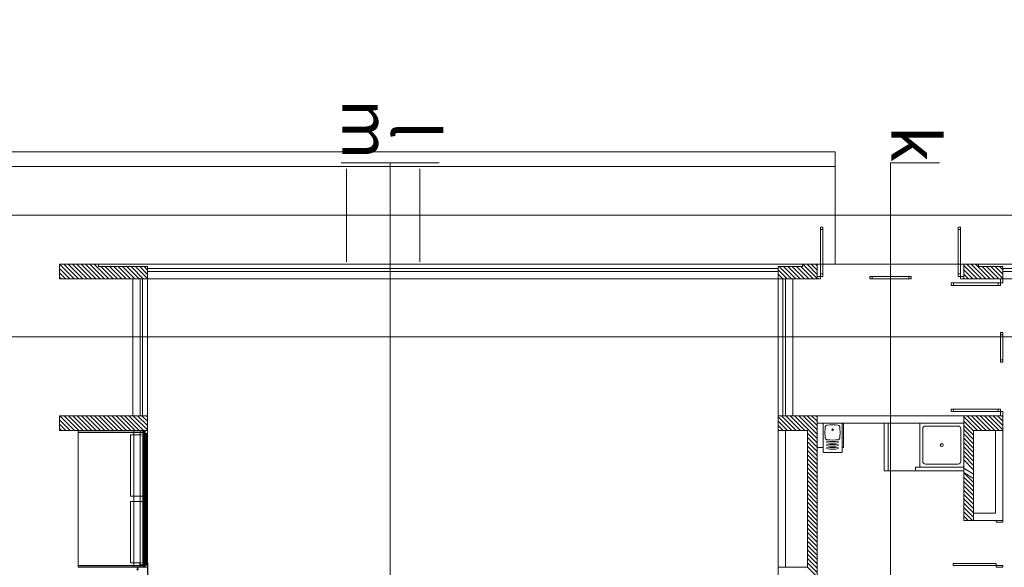
# Model space of a CAD drawing. Units: metres. Extents: x 38 to 364, y -5 to 69.
# Drawn here: x 44 to 47, y 26 to 28 of the extents above; entities that cross this region are included whole.
import ezdxf
from ezdxf.enums import TextEntityAlignment as Align

# ---------------------------------------------------------------- set-up
doc = ezdxf.new("R2010")
doc.units = ezdxf.units.M
doc.header["$MEASUREMENT"] = 0
doc.linetypes.add('DGN Style 2', pattern=[5.064876, 3.038926, -2.02595])
doc.linetypes.add('DGN Style 3', pattern=[7.090827, 5.064876, -2.02595])
for name, color, linetype, lineweight in [('0_linies seccions', 7, 'Continuous', 0), ('0_Projectat', 7, 'Continuous', 0), ('0_Projectat (Construction)', 7, 'Continuous', 0), ('0_Trames', 7, 'Continuous', 0), ('10_Envans', 7, 'Continuous', 13), ('10_Estructura', 7, 'Continuous', 30), ('10_Fusta', 45, 'Continuous', 0), ('10_Fusteria', 8, 'Continuous', 13), ('10_Portes i fusteria interior', 7, 'Continuous', 13), ('10_Sanitari', 8, 'Continuous', 0), ('10_Sanitari (Construction)', 8, 'Continuous', 0), ('10_Vidre', 5, 'Continuous', 0), ('20_Ferralla', 8, 'Continuous', 0), ('20_Ferralla (Construction)', 8, 'Continuous', 0), ('20_Policarbonat', 150, 'Continuous', 0), ('20_Policarbonat (Construction)', 150, 'Continuous', 0)]:
    doc.layers.add(name, color=color, linetype=linetype, lineweight=lineweight)
doc.styles.add('Style-Arial', font='arial.ttf')

# ---------------------------------------------------------------- blocks, each defined once
blk = doc.blocks.new('*U4212')
at = {"layer": '0_Projectat (Construction)', "linetype": 'DGN Style 2'}
for p, q in [((1.4, 0.091), (-1.4, 0.091)), ((-1.4, 0.039), (1.4, 0.039)), ((-1.4, -0.091), (1.4, -0.091))]:
    blk.add_line(p, q, dxfattribs=at)
blk = doc.blocks.new('*U4214')
at = {"layer": '20_Ferralla (Construction)', "linetype": 'DGN Style 2', "lineweight": 0, "extrusion": (0, 0, -1), "flags": 128}
for points in [[(0.05, 0.045), (0.05, 0.05), (0.01, 0.05), (0.01, 0.045), (0.05, 0.045)], [(0.01, 0.045), (0.01, 0.05), (-0.004, 0.05), (-0.004, 0.045), (0.01, 0.045)], [(-0.004, 0.05), (-0.05, 0.05), (-0.05, 0.015), (-0.045, 0.015), (-0.045, 0.045), (-0.004, 0.045), (-0.004, 0.05)], [(-0.05, -0.005), (-0.045, -0.005), (-0.045, 0.015), (-0.05, 0.015), (-0.05, -0.005)], [(-0.045, -0.005), (-0.05, -0.005), (-0.05, -0.05), (-0.045, -0.05), (-0.045, -0.005)]]:
    blk.add_lwpolyline(points, close=True, dxfattribs=at)
blk = doc.blocks.new('*U4215')
at = {"layer": '20_Ferralla (Construction)', "linetype": 'DGN Style 2', "lineweight": 0, "flags": 128}
for points in [[(-0.05, 0.045), (-0.05, 0.05), (-0.01, 0.05), (-0.01, 0.045), (-0.05, 0.045)], [(-0.01, 0.045), (-0.01, 0.05), (0.004, 0.05), (0.004, 0.045), (-0.01, 0.045)], [(0.004, 0.05), (0.05, 0.05), (0.05, 0.015), (0.045, 0.015), (0.045, 0.045), (0.004, 0.045), (0.004, 0.05)], [(0.05, -0.005), (0.045, -0.005), (0.045, 0.015), (0.05, 0.015), (0.05, -0.005)], [(0.045, -0.005), (0.05, -0.005), (0.05, -0.05), (0.045, -0.05), (0.045, -0.005)]]:
    blk.add_lwpolyline(points, close=True, dxfattribs=at)
blk = doc.blocks.new('*U4217')
at = {"layer": '20_Ferralla'}
for p, q in [((-0.017, 0.002), (-0.015, 0.003)), ((-0.017, 0.002), (-0.017, -0.006)), ((-0.009, -0.006), (-0.009, 0.002)), ((-0.005, 0.003), (0.005, 0.003)), ((0.009, 0.002), (0.009, -0.006)), ((0.017, 0.002), (0.015, 0.003)), ((0.017, -0.006), (0.017, 0.002)), ((-0.017, -0.006), (-0.015, -0.007)), ((-0.005, -0.007), (0.005, -0.007)), ((0.017, -0.006), (0.015, -0.007))]:
    blk.add_line(p, q, dxfattribs=at)
at = {"layer": '20_Ferralla', "flags": 128}
for points in [[(-0.017, 0.002), (-0.014, 0.004), (0.014, 0.004), (0.017, 0.002)], [(-0.015, 0.003), (-0.01, 0.003), (-0.009, 0.002), (-0.005, 0.003)], [(0.015, 0.003), (0.01, 0.003), (0.009, 0.002), (0.005, 0.003)], [(-0.017, -0.006), (-0.014, -0.008), (0.014, -0.008), (0.017, -0.006)], [(-0.015, -0.007), (-0.01, -0.007), (-0.009, -0.006), (-0.005, -0.007)], [(0.015, -0.007), (0.01, -0.007), (0.009, -0.006), (0.005, -0.007)]]:
    blk.add_lwpolyline(points, dxfattribs=at)
blk = doc.blocks.new('*U4216')
at = {"layer": '20_Ferralla', "flags": 128}
blk.add_lwpolyline([(0.028, 0.004), (0.003, 0.004), (0.003, -0.004), (0.028, -0.004)], dxfattribs=at)
blk.add_lwpolyline([(0.028, 0.003), (0.028, -0.004), (0.033, -0.004), (0.033, 0.003), (0.028, 0.003)], close=True, dxfattribs=at)
at = {"layer": '20_Ferralla (Construction)', "lineweight": 0, "flags": 128}
for points in [[(0.015, -0.004), (-0.012, -0.016), (-0.033, -0.006), (-0.02, 0.016), (0.005, 0.004)], [(0.003, -0.004), (-0.021, -0.006), (-0.022, -0.002), (-0.014, -0.002), (-0.022, 0.002), (-0.02, 0.005), (-0.016, 0.003), (0.003, 0.003)]]:
    blk.add_lwpolyline(points, dxfattribs=at)
at = {"layer": '20_Ferralla', "xscale": 0.4406779661016949, "yscale": 0.4406779661016949, "zscale": 0.4406779661016949, "rotation": 270}
blk.add_blockref('*U4217', (0.031, 0), dxfattribs=at)
blk = doc.blocks.new('*U4219')
at = {"layer": '20_Ferralla'}
for p, q in [((-0.017, 0.002), (-0.015, 0.003)), ((-0.017, 0.002), (-0.017, -0.006)), ((-0.009, -0.006), (-0.009, 0.002)), ((-0.005, 0.003), (0.005, 0.003)), ((0.009, 0.002), (0.009, -0.006)), ((0.017, 0.002), (0.015, 0.003)), ((0.017, -0.006), (0.017, 0.002)), ((-0.017, -0.006), (-0.015, -0.007)), ((-0.005, -0.007), (0.005, -0.007)), ((0.017, -0.006), (0.015, -0.007))]:
    blk.add_line(p, q, dxfattribs=at)
at = {"layer": '20_Ferralla', "flags": 128}
for points in [[(-0.017, 0.002), (-0.014, 0.004), (0.014, 0.004), (0.017, 0.002)], [(-0.015, 0.003), (-0.01, 0.003), (-0.009, 0.002), (-0.005, 0.003)], [(0.015, 0.003), (0.01, 0.003), (0.009, 0.002), (0.005, 0.003)], [(-0.017, -0.006), (-0.014, -0.008), (0.014, -0.008), (0.017, -0.006)], [(-0.015, -0.007), (-0.01, -0.007), (-0.009, -0.006), (-0.005, -0.007)], [(0.015, -0.007), (0.01, -0.007), (0.009, -0.006), (0.005, -0.007)]]:
    blk.add_lwpolyline(points, dxfattribs=at)
blk = doc.blocks.new('*U4220')
at = {"layer": '20_Ferralla'}
for p, q in [((-0.017, 0.002), (-0.015, 0.003)), ((-0.017, 0.002), (-0.017, -0.006)), ((-0.009, -0.006), (-0.009, 0.002)), ((-0.005, 0.003), (0.005, 0.003)), ((0.009, 0.002), (0.009, -0.006)), ((0.017, 0.002), (0.015, 0.003)), ((0.017, -0.006), (0.017, 0.002)), ((-0.017, -0.006), (-0.015, -0.007)), ((-0.005, -0.007), (0.005, -0.007)), ((0.017, -0.006), (0.015, -0.007))]:
    blk.add_line(p, q, dxfattribs=at)
at = {"layer": '20_Ferralla', "flags": 128}
for points in [[(-0.017, 0.002), (-0.014, 0.004), (0.014, 0.004), (0.017, 0.002)], [(-0.015, 0.003), (-0.01, 0.003), (-0.009, 0.002), (-0.005, 0.003)], [(0.015, 0.003), (0.01, 0.003), (0.009, 0.002), (0.005, 0.003)], [(-0.017, -0.006), (-0.014, -0.008), (0.014, -0.008), (0.017, -0.006)], [(-0.015, -0.007), (-0.01, -0.007), (-0.009, -0.006), (-0.005, -0.007)], [(0.015, -0.007), (0.01, -0.007), (0.009, -0.006), (0.005, -0.007)]]:
    blk.add_lwpolyline(points, dxfattribs=at)
blk = doc.blocks.new('*U4218')
at = {"layer": '20_Ferralla', "linetype": 'DGN Style 3', "extrusion": (0, 0, -1), "flags": 128}
blk.add_lwpolyline([(-0.004, 0.083), (-0.004, -0.077), (0.004, -0.077), (0.004, 0.083)], dxfattribs=at)
at = {"layer": '20_Ferralla', "extrusion": (0, 0, -1), "xscale": 0.4406779661016949, "yscale": 0.4406779661016949, "zscale": 0.4406779661016949}
for name, p in [('*U4220', (0, 0.086)), ('*U4219', (0, -0.079))]:
    blk.add_blockref(name, p, dxfattribs=at)
blk = doc.blocks.new('*U4222')
at = {"layer": '20_Ferralla'}
for p, q in [((-0.017, 0.002), (-0.015, 0.003)), ((-0.017, 0.002), (-0.017, -0.006)), ((-0.009, -0.006), (-0.009, 0.002)), ((-0.005, 0.003), (0.005, 0.003)), ((0.009, 0.002), (0.009, -0.006)), ((0.017, 0.002), (0.015, 0.003)), ((0.017, -0.006), (0.017, 0.002)), ((-0.017, -0.006), (-0.015, -0.007)), ((-0.005, -0.007), (0.005, -0.007)), ((0.017, -0.006), (0.015, -0.007))]:
    blk.add_line(p, q, dxfattribs=at)
at = {"layer": '20_Ferralla', "extrusion": (0, 0, -1), "flags": 128}
for points in [[(0.017, 0.002), (0.014, 0.004), (-0.014, 0.004), (-0.017, 0.002)], [(0.015, 0.003), (0.01, 0.003), (0.009, 0.002), (0.005, 0.003)], [(-0.015, 0.003), (-0.01, 0.003), (-0.009, 0.002), (-0.005, 0.003)], [(0.017, -0.006), (0.014, -0.008), (-0.014, -0.008), (-0.017, -0.006)], [(0.015, -0.007), (0.01, -0.007), (0.009, -0.006), (0.005, -0.007)], [(-0.015, -0.007), (-0.01, -0.007), (-0.009, -0.006), (-0.005, -0.007)]]:
    blk.add_lwpolyline(points, dxfattribs=at)
blk = doc.blocks.new('*U4221')
at = {"layer": '20_Ferralla', "extrusion": (0, 0, -1), "flags": 128}
blk.add_lwpolyline([(-0.028, 0.004), (-0.003, 0.004), (-0.003, -0.004), (-0.028, -0.004)], dxfattribs=at)
blk.add_lwpolyline([(-0.028, 0.003), (-0.028, -0.004), (-0.033, -0.004), (-0.033, 0.003), (-0.028, 0.003)], close=True, dxfattribs=at)
at = {"layer": '20_Ferralla (Construction)', "lineweight": 0, "extrusion": (0, 0, -1), "flags": 128}
for points in [[(-0.015, -0.004), (0.012, -0.016), (0.033, -0.006), (0.02, 0.016), (-0.005, 0.004)], [(-0.003, -0.004), (0.021, -0.006), (0.022, -0.002), (0.014, -0.002), (0.022, 0.002), (0.02, 0.005), (0.016, 0.003), (-0.003, 0.003)]]:
    blk.add_lwpolyline(points, dxfattribs=at)
at = {"layer": '20_Ferralla', "xscale": 0.4406779661016949, "yscale": 0.4406779661016949, "zscale": 0.4406779661016949, "rotation": 270}
blk.add_blockref('*U4222', (0.031, 0), dxfattribs=at)
blk = doc.blocks.new('*U4224')
at = {"layer": '20_Ferralla'}
for p, q in [((-0.017, 0.002), (-0.015, 0.003)), ((-0.017, 0.002), (-0.017, -0.006)), ((-0.009, -0.006), (-0.009, 0.002)), ((-0.005, 0.003), (0.005, 0.003)), ((0.009, 0.002), (0.009, -0.006)), ((0.017, 0.002), (0.015, 0.003)), ((0.017, -0.006), (0.017, 0.002)), ((-0.017, -0.006), (-0.015, -0.007)), ((-0.005, -0.007), (0.005, -0.007)), ((0.017, -0.006), (0.015, -0.007))]:
    blk.add_line(p, q, dxfattribs=at)
at = {"layer": '20_Ferralla', "extrusion": (0, 0, -1), "flags": 128}
for points in [[(0.017, 0.002), (0.014, 0.004), (-0.014, 0.004), (-0.017, 0.002)], [(0.015, 0.003), (0.01, 0.003), (0.009, 0.002), (0.005, 0.003)], [(-0.015, 0.003), (-0.01, 0.003), (-0.009, 0.002), (-0.005, 0.003)], [(0.017, -0.006), (0.014, -0.008), (-0.014, -0.008), (-0.017, -0.006)], [(0.015, -0.007), (0.01, -0.007), (0.009, -0.006), (0.005, -0.007)], [(-0.015, -0.007), (-0.01, -0.007), (-0.009, -0.006), (-0.005, -0.007)]]:
    blk.add_lwpolyline(points, dxfattribs=at)
blk = doc.blocks.new('*U4225')
at = {"layer": '20_Ferralla'}
for p, q in [((-0.017, 0.002), (-0.015, 0.003)), ((-0.017, 0.002), (-0.017, -0.006)), ((-0.009, -0.006), (-0.009, 0.002)), ((-0.005, 0.003), (0.005, 0.003)), ((0.009, 0.002), (0.009, -0.006)), ((0.017, 0.002), (0.015, 0.003)), ((0.017, -0.006), (0.017, 0.002)), ((-0.017, -0.006), (-0.015, -0.007)), ((-0.005, -0.007), (0.005, -0.007)), ((0.017, -0.006), (0.015, -0.007))]:
    blk.add_line(p, q, dxfattribs=at)
at = {"layer": '20_Ferralla', "extrusion": (0, 0, -1), "flags": 128}
for points in [[(0.017, 0.002), (0.014, 0.004), (-0.014, 0.004), (-0.017, 0.002)], [(0.015, 0.003), (0.01, 0.003), (0.009, 0.002), (0.005, 0.003)], [(-0.015, 0.003), (-0.01, 0.003), (-0.009, 0.002), (-0.005, 0.003)], [(0.017, -0.006), (0.014, -0.008), (-0.014, -0.008), (-0.017, -0.006)], [(0.015, -0.007), (0.01, -0.007), (0.009, -0.006), (0.005, -0.007)], [(-0.015, -0.007), (-0.01, -0.007), (-0.009, -0.006), (-0.005, -0.007)]]:
    blk.add_lwpolyline(points, dxfattribs=at)
blk = doc.blocks.new('*U4223')
at = {"layer": '20_Ferralla', "linetype": 'DGN Style 3', "flags": 128}
blk.add_lwpolyline([(0.004, 0.083), (0.004, -0.077), (-0.004, -0.077), (-0.004, 0.083)], dxfattribs=at)
at = {"layer": '20_Ferralla', "extrusion": (0, 0, -1), "xscale": 0.4406779661016949, "yscale": 0.4406779661016949, "zscale": 0.4406779661016949}
for name, p in [('*U4225', (0, 0.086)), ('*U4224', (0, -0.079))]:
    blk.add_blockref(name, p, dxfattribs=at)
blk = doc.blocks.new('*U4226')
at = {"layer": '20_Ferralla (Construction)', "lineweight": 30, "flags": 128}
for points in [[(-0.202, -0.002), (-0.202, 0.003), (-0.24, 0.003), (-0.24, -0.002), (-0.202, -0.002)], [(-0.082, -0.002), (-0.082, 0.003), (-0.188, 0.003), (-0.188, -0.002), (-0.082, -0.002)], [(0.068, -0.002), (0.068, 0.003), (-0.068, 0.003), (-0.068, -0.002), (0.068, -0.002)], [(0.188, -0.002), (0.188, 0.003), (0.082, 0.003), (0.082, -0.002), (0.188, -0.002)], [(0.24, -0.002), (0.24, 0.003), (0.202, 0.003), (0.202, -0.002), (0.24, -0.002)]]:
    blk.add_lwpolyline(points, close=True, dxfattribs=at)
at = {"layer": '20_Ferralla (Construction)', "linetype": 'Continuous', "lineweight": 0, "flags": 128}
for points in [[(-0.188, 0.003), (-0.188, -0.002), (-0.202, -0.002), (-0.202, 0.003), (-0.188, 0.003)], [(-0.068, 0.003), (-0.068, -0.002), (-0.082, -0.002), (-0.082, 0.003), (-0.068, 0.003)], [(0.082, 0.003), (0.082, -0.002), (0.068, -0.002), (0.068, 0.003), (0.082, 0.003)], [(0.202, 0.003), (0.202, -0.002), (0.188, -0.002), (0.188, 0.003), (0.202, 0.003)]]:
    blk.add_lwpolyline(points, close=True, dxfattribs=at)
blk = doc.blocks.new('*U4213')
at = {"layer": '20_Ferralla', "lineweight": 30}
blk.add_blockref('*U4226', (0, 0.122), dxfattribs=at)
at = {"layer": '20_Ferralla', "extrusion": (0, 0, -1)}
blk.add_blockref('*U4218', (0.195, 0.042), dxfattribs=at)
at = {"layer": '20_Ferralla'}
blk.add_blockref('*U4223', (0.195, 0.042), dxfattribs=at)
at = {"layer": '20_Ferralla', "linetype": 'DGN Style 2', "lineweight": 0, "extrusion": (0, 0, -1), "rotation": 90}
blk.add_blockref('*U4214', (0.2, -0.08), dxfattribs=at)
at = {"layer": '20_Ferralla', "rotation": 180}
blk.add_blockref('*U4216', (-0.127, -0.083), dxfattribs=at)
at = {"layer": '20_Ferralla', "extrusion": (0, 0, -1), "rotation": 180}
blk.add_blockref('*U4221', (-0.127, -0.083), dxfattribs=at)
at = {"layer": '20_Ferralla', "linetype": 'DGN Style 2', "lineweight": 0, "rotation": 90}
blk.add_blockref('*U4215', (0.2, -0.08), dxfattribs=at)
blk = doc.blocks.new('*U4227')
at = {"layer": '20_Policarbonat (Construction)', "lineweight": 0, "flags": 128}
for points in [[(-1.397, 0.017), (-1.4, 0.02), (1.4, 0.02), (1.397, 0.017), (-1.397, 0.017)], [(-1.36, -0.02), (-1.397, 0.017), (1.397, 0.017), (1.36, -0.02), (-1.36, -0.02)]]:
    blk.add_lwpolyline(points, close=True, dxfattribs=at)
blk = doc.blocks.new('*U4228')
at = {"layer": '20_Policarbonat (Construction)', "lineweight": 0, "extrusion": (0, 0, -1), "flags": 128}
for points in [[(0.017, -0.743), (0.02, -0.743), (0.02, 0.628), (0.017, 0.625), (0.017, -0.743)], [(-0.02, -0.743), (0.017, -0.743), (0.017, 0.625), (-0.02, 0.587), (-0.02, -0.743)]]:
    blk.add_lwpolyline(points, close=True, dxfattribs=at)
blk = doc.blocks.new('*U4229')
at = {"layer": '20_Policarbonat (Construction)', "lineweight": 0, "flags": 128}
for points in [[(-0.017, -0.743), (-0.02, -0.743), (-0.02, 0.628), (-0.017, 0.625), (-0.017, -0.743)], [(0.02, -0.743), (-0.017, -0.743), (-0.017, 0.625), (0.02, 0.587), (0.02, -0.743)]]:
    blk.add_lwpolyline(points, close=True, dxfattribs=at)
blk = doc.blocks.new('*U4282')
at = {"layer": '10_Vidre', "color": 5, "lineweight": 0}
blk.add_line((1.4, 0), (-1.28, 0), dxfattribs=at)
at = {"layer": '10_Vidre', "color": 5, "lineweight": 13, "extrusion": (0, 0, -1), "flags": 128}
blk.add_lwpolyline([(1.28, -0.006), (-1.4, -0.006), (-1.4, 0.006), (1.28, 0.006), (1.28, -0.006)], close=True, dxfattribs=at)
blk = doc.blocks.new('*U4281')
at = {"layer": '10_Fusteria', "lineweight": 0, "ltscale": 150}
for p, q in [((1.34, -0.125), (-1.34, -0.125)), ((1.34, -0.175), (-1.34, -0.175))]:
    blk.add_line(p, q, dxfattribs=at)
at = {"layer": '10_Fusteria', "lineweight": 13, "ltscale": 0.15, "extrusion": (0, 0, -1), "flags": 128}
for points in [[(1.34, -0.125), (1.4, -0.125), (1.4, -0.175), (1.34, -0.175), (1.34, -0.125)], [(-1.4, -0.125), (-1.34, -0.125), (-1.34, -0.175), (-1.4, -0.175), (-1.4, -0.125)]]:
    blk.add_lwpolyline(points, close=True, dxfattribs=at)
at = {"layer": '10_Vidre', "linetype": 'DGN Style 2', "extrusion": (0, 0, -1), "flags": 128}
for points in [[(1.31, -0.125), (0.055, -0.125), (0.055, 0.175), (1.31, 0.175), (1.31, -0.125)], [(-1.31, -0.125), (-0.055, -0.125), (-0.055, 0.175), (-1.31, 0.175), (-1.31, -0.125)]]:
    blk.add_lwpolyline(points, close=True, dxfattribs=at)
at = {"layer": '10_Vidre', "color": 5, "lineweight": 0}
blk.add_blockref('*U4282', (-0.06, -0.15), dxfattribs=at)
blk = doc.blocks.new('*U4530')
at = {"layer": '10_Sanitari', "color": 8, "linetype": 'Continuous', "lineweight": 0, "flags": 128}
for points in [[(0.28, -0.195), (0.286, -0.194), (0.292, -0.191), (0.296, -0.187), (0.299, -0.181), (0.3, -0.175), (0.3, 0.175), (0.299, 0.181), (0.296, 0.187), (0.292, 0.191), (0.286, 0.194), (0.28, 0.195), (-0.28, 0.195), (-0.286, 0.194), (-0.292, 0.191), (-0.296, 0.187), (-0.299, 0.181), (-0.3, 0.175), (-0.3, -0.175), (-0.299, -0.181), (-0.296, -0.187), (-0.292, -0.191), (-0.286, -0.194), (-0.28, -0.195), (0.28, -0.195)], [(-0.197, -0.151), (-0.098, -0.157), (-0.016, -0.151), (0.005, -0.149), (0.011, -0.147), (0.021, -0.143), (0.03, -0.135), (0.036, -0.126), (0.041, -0.114), (0.046, -0.057), (0.048, 0.001), (0.046, 0.059), (0.041, 0.115), (0.036, 0.126), (0.03, 0.135), (0.021, 0.143), (0.011, 0.148), (0.005, 0.149), (-0.016, 0.151), (-0.098, 0.157), (-0.197, 0.151), (-0.221, 0.149), (-0.227, 0.148), (-0.237, 0.143), (-0.245, 0.135), (-0.252, 0.126), (-0.257, 0.115), (-0.262, 0.059), (-0.264, 0.001), (-0.262, -0.057), (-0.257, -0.114), (-0.252, -0.126), (-0.245, -0.135), (-0.237, -0.143), (-0.227, -0.147), (-0.221, -0.149), (-0.197, -0.151)]]:
    blk.add_lwpolyline(points, close=True, dxfattribs=at)
for points in [[(0.069, -0.121), (0.077, -0.059), (0.079, 0.001), (0.077, 0.059), (0.069, 0.121)], [(0.1, -0.121), (0.108, -0.059), (0.11, 0.001), (0.108, 0.059), (0.1, 0.121)], [(0.131, -0.121), (0.139, -0.059), (0.14, 0.001), (0.138, 0.059), (0.131, 0.121)], [(0.162, -0.121), (0.169, -0.059), (0.171, 0.001), (0.169, 0.059), (0.162, 0.121)], [(0.193, -0.121), (0.2, -0.059), (0.202, 0.001), (0.2, 0.059), (0.193, 0.121)], [(0.223, -0.121), (0.231, -0.059), (0.233, 0.001), (0.231, 0.059), (0.223, 0.121)]]:
    blk.add_lwpolyline(points, dxfattribs=at)
at = {"layer": '10_Sanitari', "color": 8, "linetype": 'Continuous', "lineweight": 0}
blk.add_circle((-0.164, 0.001), 0.0153, dxfattribs=at)
blk = doc.blocks.new('*U4531')
at = {"layer": '10_Sanitari', "color": 8, "linetype": 'Continuous', "lineweight": 0, "flags": 128}
for points in [[(0.377, -0.39, 0.414214), (0.39, -0.377), (0.39, 0.377, 0.414214), (0.377, 0.39), (-0.377, 0.39, 0.414214), (-0.39, 0.377), (-0.39, -0.377, 0.414214), (-0.377, -0.39), (0.377, -0.39), (0.377, -0.39)], [(0.338, -0.286), (0.338, 0.286, 0.414214), (0.286, 0.338), (-0.286, 0.338, 0.414214), (-0.338, 0.286), (-0.338, -0.286, 0.414214), (-0.286, -0.338), (0.286, -0.338, 0.414214), (0.338, -0.286), (0.338, -0.286)]]:
    blk.add_lwpolyline(points, format="xyb", close=True, dxfattribs=at)
at = {"layer": '10_Sanitari', "color": 8, "linetype": 'Continuous', "lineweight": 0}
blk.add_circle((0, 0), 0.0268, dxfattribs=at)
at = {"layer": '10_Sanitari (Construction)', "color": 8, "linetype": 'Continuous', "lineweight": 0, "flags": 128}
blk.add_lwpolyline([(-0.39, 0.377, -0.414214), (-0.377, 0.39), (0.377, 0.39, -0.414214), (0.39, 0.377), (0.39, -0.377, -0.414214), (0.377, -0.39), (-0.377, -0.39, -0.414214), (-0.39, -0.377), (-0.39, 0.377)], format="xyb", close=True, dxfattribs=at)
blk = doc.blocks.new('*U4074')
at = {"layer": '0_linies seccions', "color": 5, "linetype": 'Continuous', "lineweight": 0, "flags": 128}
for points in [[(-3.255, -13.0458), (-2.955, -13.0458), (-2.955, 13.923), (-3.255, 13.923)], [(-0.1844, -13.0458), (0.1156, -13.0458), (0.1156, 13.923), (-0.1844, 13.923)], [(0.4156, -13.0458), (0.1156, -13.0458), (0.1156, 13.923), (0.4156, 13.923)], [(-8.4104, -11.7333), (-8.4104, -11.9778), (8.4103, -11.9778), (8.4103, -11.7333)], [(-8.4104, -12.4785), (-8.4104, -12.723), (8.4103, -12.723), (8.4103, -12.4785)]]:
    blk.add_lwpolyline(points, dxfattribs=at)
at = {"layer": '0_Projectat', "color": 9, "linetype": 'Continuous', "lineweight": 0, "ltscale": 150}
blk.add_line((-3.405, -12.423), (-2.505, -12.423), dxfattribs=at)
at = {"layer": '0_Projectat', "lineweight": 0, "ltscale": 150}
for p, q in [((-2.616, -12.423), (-2.616, -13.023)), ((-0.066, -12.438), (-0.066, -13.008)), ((0.384, -12.438), (0.384, -13.008))]:
    blk.add_line(p, q, dxfattribs=at)
at = {"layer": '0_Projectat', "lineweight": 0, "ltscale": 150, "flags": 128}
blk.add_lwpolyline([(2.844, -13.923), (2.844, -13.113), (-2.616, -13.113), (-2.616, -13.023), (2.934, -13.023), (2.934, -13.923)], dxfattribs=at)
at = {"layer": '0_Trames', "color": 253, "lineweight": 0}
for p, q in [((-2.445, -10.5645), (-2.505, -10.5045)), ((-2.445, -10.591), (-2.505, -10.531)), ((-2.445, -10.6175), (-2.505, -10.5575)), ((-2.445, -10.644), (-2.505, -10.584)), ((-2.445, -10.6705), (-2.505, -10.6105)), ((-2.445, -10.6971), (-2.505, -10.6371)), ((-2.445, -10.7236), (-2.505, -10.6636)), ((-2.445, -10.7501), (-2.505, -10.6901)), ((-2.445, -10.7766), (-2.505, -10.7166)), ((-2.445, -10.8031), (-2.505, -10.7431)), ((-2.445, -10.8296), (-2.505, -10.7696)), ((-2.445, -10.8562), (-2.505, -10.7962)), ((-3.405, -10.9303), (-3.465, -10.8703)), ((-3.405, -10.9038), (-3.4577, -10.851)), ((-3.405, -10.8773), (-3.4312, -10.851)), ((-2.445, -10.8827), (-2.505, -10.8227)), ((-2.445, -10.9092), (-2.505, -10.8492)), ((-2.445, -10.9357), (-2.505, -10.8757)), ((-3.405, -10.9568), (-3.465, -10.8968)), ((-3.405, -10.9833), (-3.465, -10.9233)), ((-2.445, -10.9622), (-2.505, -10.9022)), ((-2.445, -10.9887), (-2.505, -10.9287)), ((-3.405, -11.0098), (-3.465, -10.9498)), ((-3.405, -11.0364), (-3.465, -10.9764)), ((-2.445, -11.0153), (-2.505, -10.9553)), ((-2.445, -11.0418), (-2.505, -10.9818)), ((-3.405, -11.0629), (-3.465, -11.0029)), ((-3.405, -11.0894), (-3.465, -11.0294)), ((-3.405, -11.1159), (-3.465, -11.0559)), ((-2.445, -11.0683), (-2.505, -11.0083)), ((-2.445, -11.0948), (-2.505, -11.0348)), ((-3.405, -11.1424), (-3.465, -11.0824)), ((-3.405, -11.1449), (-3.465, -11.1089)), ((-2.445, -11.1213), (-2.505, -11.0613)), ((-2.445, -11.1478), (-2.505, -11.0878)), ((-2.445, -11.1744), (-2.505, -11.1144)), ((-3.405, -11.1715), (-3.465, -11.1355)), ((-3.405, -11.222), (-3.465, -11.162)), ((-2.445, -11.2009), (-2.505, -11.1409)), ((-2.445, -11.2274), (-2.505, -11.1674)), ((-3.405, -11.2485), (-3.465, -11.1885)), ((-3.405, -11.275), (-3.465, -11.215)), ((-2.445, -11.2539), (-2.505, -11.1939)), ((-2.445, -11.2804), (-2.505, -11.2204)), ((-3.405, -11.3015), (-3.465, -11.2415)), ((-3.405, -11.328), (-3.465, -11.268)), ((-3.405, -11.3546), (-3.465, -11.2946)), ((-2.445, -11.3069), (-2.505, -11.2469)), ((-2.445, -11.3334), (-2.505, -11.2734)), ((-3.405, -11.3811), (-3.465, -11.3211)), ((-3.405, -11.4076), (-3.465, -11.3476)), ((-2.445, -11.36), (-2.505, -11.3)), ((-2.445, -11.3865), (-2.505, -11.3265)), ((-2.3649, -11.493), (-2.505, -11.353)), ((-3.5582, -11.493), (-3.645, -11.4062)), ((-3.5317, -11.493), (-3.6217, -11.403)), ((-3.5052, -11.493), (-3.5952, -11.403)), ((-3.4786, -11.493), (-3.5686, -11.403)), ((-3.4521, -11.493), (-3.5421, -11.403)), ((-3.4256, -11.493), (-3.5156, -11.403)), ((-3.405, -11.4871), (-3.4891, -11.403)), ((-3.405, -11.4341), (-3.465, -11.3741)), ((-3.405, -11.4606), (-3.465, -11.4006)), ((-2.3915, -11.493), (-2.505, -11.3795)), ((-2.418, -11.493), (-2.505, -11.406)), ((-2.3384, -11.493), (-2.4284, -11.403)), ((-2.3119, -11.493), (-2.4019, -11.403)), ((-2.2854, -11.493), (-2.3754, -11.403)), ((-2.265, -11.4869), (-2.3489, -11.403)), ((-2.265, -11.4604), (-2.3224, -11.403)), ((-2.265, -11.4339), (-2.2959, -11.403)), ((-2.265, -11.4074), (-2.2693, -11.403)), ((1.6921, -11.493), (1.605, -11.406)), ((1.7186, -11.493), (1.6286, -11.403)), ((1.7451, -11.493), (1.6551, -11.403)), ((1.7716, -11.493), (1.6816, -11.403)), ((1.7981, -11.493), (1.7081, -11.403)), ((1.8247, -11.493), (1.7347, -11.403)), ((1.8512, -11.493), (1.7612, -11.403)), ((1.8777, -11.493), (1.7877, -11.403)), ((1.9042, -11.493), (1.8142, -11.403)), ((1.9307, -11.493), (1.8407, -11.403)), ((1.9572, -11.493), (1.8672, -11.403)), ((1.9838, -11.493), (1.8938, -11.403)), ((2.0103, -11.493), (1.9203, -11.403)), ((2.0368, -11.493), (1.9468, -11.403)), ((2.0633, -11.493), (1.9733, -11.403)), ((2.0898, -11.493), (1.9998, -11.403)), ((2.1163, -11.493), (2.0263, -11.403)), ((2.1429, -11.493), (2.0529, -11.403)), ((2.145, -11.4687), (2.0794, -11.403)), ((2.145, -11.4422), (2.1059, -11.403)), ((2.145, -11.4156), (2.1324, -11.403)), ((-3.5847, -11.493), (-3.645, -11.4328)), ((-3.6112, -11.493), (-3.645, -11.4593)), ((-2.4445, -11.493), (-2.505, -11.4325)), ((-2.471, -11.493), (-2.505, -11.4591)), ((1.6656, -11.493), (1.605, -11.4325)), ((1.639, -11.493), (1.605, -11.459)), ((-3.6377, -11.493), (-3.645, -11.4858)), ((-2.4975, -11.493), (-2.505, -11.4856)), ((1.6125, -11.493), (1.605, -11.4855)), ((-3.5713, -12.408), (-3.645, -12.3343)), ((-3.5978, -12.408), (-3.645, -12.3608)), ((-3.6243, -12.408), (-3.645, -12.3874)), ((-3.5448, -12.408), (-3.6198, -12.333)), ((-3.5182, -12.408), (-3.5932, -12.333)), ((-3.4767, -12.423), (-3.5667, -12.333)), ((-3.4502, -12.423), (-3.5402, -12.333)), ((-3.4237, -12.423), (-3.5137, -12.333)), ((-3.405, -12.4152), (-3.4872, -12.333)), ((-3.405, -12.3887), (-3.4607, -12.333)), ((-3.405, -12.3622), (-3.4341, -12.333)), ((-3.405, -12.3357), (-3.4076, -12.333)), ((-2.4161, -12.423), (-2.505, -12.3341)), ((-2.4426, -12.423), (-2.505, -12.3606)), ((-2.4691, -12.423), (-2.505, -12.3871)), ((-2.4045, -12.408), (-2.4795, -12.333)), ((-2.378, -12.408), (-2.453, -12.333)), ((-2.3515, -12.408), (-2.4265, -12.333)), ((-2.325, -12.408), (-2.4, -12.333)), ((-2.2985, -12.408), (-2.3735, -12.333)), ((-2.272, -12.408), (-2.347, -12.333)), ((-2.265, -12.3885), (-2.3204, -12.333)), ((-2.265, -12.362), (-2.2939, -12.333)), ((-2.265, -12.3355), (-2.2674, -12.333)), ((1.679, -12.408), (1.605, -12.3341)), ((1.6525, -12.408), (1.605, -12.3606)), ((1.626, -12.408), (1.605, -12.3871)), ((1.7055, -12.408), (1.6305, -12.333)), ((1.732, -12.408), (1.657, -12.333)), ((1.7585, -12.408), (1.6835, -12.333)), ((1.7851, -12.408), (1.7101, -12.333)), ((1.8116, -12.408), (1.7366, -12.333)), ((1.8381, -12.408), (1.7631, -12.333)), ((1.8646, -12.408), (1.7896, -12.333)), ((1.8911, -12.408), (1.8161, -12.333)), ((1.9326, -12.423), (1.8426, -12.333)), ((1.9592, -12.423), (1.8692, -12.333)), ((1.9857, -12.423), (1.8957, -12.333)), ((2.0122, -12.423), (1.9222, -12.333)), ((2.0387, -12.423), (1.9487, -12.333)), ((2.0652, -12.423), (1.9752, -12.333)), ((2.0917, -12.423), (2.0017, -12.333)), ((2.1183, -12.423), (2.0283, -12.333)), ((2.1448, -12.423), (2.0548, -12.333)), ((2.145, -12.3968), (2.0813, -12.333)), ((2.145, -12.3702), (2.1078, -12.333)), ((2.145, -12.3437), (2.1343, -12.333)), ((-2.4956, -12.423), (-2.505, -12.4137)), ((1.9061, -12.423), (1.905, -12.4219))]:
    blk.add_line(p, q, dxfattribs=at)
at = {"layer": '10_Envans', "linetype": 'Continuous', "lineweight": 0}
blk.add_line((-3.108, -11.154), (-2.94, -11.154), dxfattribs=at)
at = {"layer": '10_Envans', "lineweight": 0, "ltscale": 150}
for p, q in [((-2.355, -12.333), (-2.355, -11.493)), ((-2.31, -12.333), (-2.31, -11.493)), ((-2.295, -12.333), (-2.295, -11.493)), ((-2.265, -12.333), (-2.265, -11.493)), ((1.605, -12.333), (1.605, -11.493)), ((1.635, -12.333), (1.635, -11.493)), ((1.65, -12.333), (1.65, -11.493)), ((1.695, -12.333), (1.695, -11.493)), ((1.605, -12.333), (-2.265, -12.333)), ((1.605, -12.378), (-2.265, -12.378)), ((-7.815, -12.423), (-3.495, -12.423)), ((-7.515, -12.396), (-3.645, -12.396)), ((-2.415, -12.423), (1.905, -12.423)), ((-2.265, -12.396), (1.605, -12.396))]:
    blk.add_line(p, q, dxfattribs=at)
at = {"layer": '10_Envans', "lineweight": 0, "ltscale": 150, "flags": 128}
for points in [[(-2.265, -11.403), (-2.265, -10.563), (-2.31, -10.563), (-2.31, -11.403), (-2.265, -11.403)], [(-3.645, -11.403), (-3.645, -10.851), (-3.465, -10.851), (-3.465, -10.896), (-3.6, -10.896), (-3.6, -11.403), (-3.645, -11.403)], [(-7.515, -12.378), (-7.515, -12.333), (-4.44, -12.333), (-4.44, -12.249), (-4.395, -12.249), (-4.395, -12.333), (-3.645, -12.333), (-3.645, -12.378), (-7.515, -12.378)]]:
    blk.add_lwpolyline(points, close=True, dxfattribs=at)
at = {"layer": '10_Envans', "lineweight": 13, "ltscale": 150, "flags": 128}
for points in [[(-3.108, -11.178), (-3.108, -11.154), (-3.405, -11.154), (-3.405, -11.178), (-3.108, -11.178)], [(-2.94, -11.448), (-2.94, -11.154), (-2.916, -11.154), (-2.916, -11.448), (-2.94, -11.448)], [(-3.405, -11.493), (-3.405, -11.448), (-2.505, -11.448), (-2.505, -11.493), (-3.405, -11.493)]]:
    blk.add_lwpolyline(points, close=True, dxfattribs=at)
at = {"layer": '10_Envans', "color": 7, "linetype": 'Continuous', "lineweight": 0, "flags": 128}
for points in [[(-2.658, -11.448), (-2.658, -11.2983), (-2.667, -11.2983), (-2.667, -11.448), (-2.658, -11.448)], [(-2.505, -11.448), (-2.505, -11.2983), (-2.541, -11.2983), (-2.541, -11.448), (-2.505, -11.448)]]:
    blk.add_lwpolyline(points, close=True, dxfattribs=at)
at = {"layer": '10_Estructura', "color": 7, "lineweight": 13, "ltscale": 150, "flags": 128}
for points in [[(-2.265, -11.493), (-2.505, -11.493), (-2.505, -9.543), (-2.265, -9.543), (-2.265, -9.633), (-2.445, -9.633), (-2.445, -10.473), (-2.265, -10.473), (-2.265, -10.563), (-2.445, -10.563), (-2.445, -11.403), (-2.265, -11.403), (-2.265, -11.493)], [(-3.645, -11.493), (-3.645, -11.403), (-3.465, -11.403), (-3.465, -10.851), (-3.405, -10.851), (-3.405, -11.493), (-3.645, -11.493)], [(2.145, -11.493), (2.145, -11.403), (1.605, -11.403), (1.605, -11.493), (2.145, -11.493)], [(-3.405, -12.423), (-3.405, -12.333), (-3.645, -12.333), (-3.645, -12.408), (-3.495, -12.408), (-3.495, -12.423), (-3.405, -12.423)], [(-2.505, -12.423), (-2.505, -12.333), (-2.265, -12.333), (-2.265, -12.408), (-2.415, -12.408), (-2.415, -12.423), (-2.505, -12.423)], [(2.145, -12.423), (2.145, -12.333), (1.605, -12.333), (1.605, -12.408), (1.905, -12.408), (1.9061, -12.423), (2.145, -12.423)]]:
    blk.add_lwpolyline(points, close=True, dxfattribs=at)
at = {"layer": '10_Fusteria', "color": 5, "lineweight": 0, "ltscale": 150}
for p, q in [((-3.63, -12.3075), (-3.645, -12.3075)), ((-3.63, -12.3225), (-3.63, -12.3075))]:
    blk.add_line(p, q, dxfattribs=at)
at = {"layer": '10_Fusteria', "lineweight": 0, "ltscale": 150, "flags": 128}
for points in [[(-3.63, -11.5185), (-3.645, -11.5185), (-3.645, -11.493), (-3.63, -11.493), (-3.63, -11.5185)], [(-3.615, -11.5185), (-3.63, -11.5185), (-3.63, -11.5335), (-3.615, -11.5335), (-3.615, -11.5185)], [(-3.342, -11.5185), (-3.615, -11.5185), (-3.615, -11.5335), (-3.342, -11.5335), (-3.342, -11.5185)], [(-3.327, -11.5185), (-3.342, -11.5185), (-3.342, -11.5335), (-3.327, -11.5335), (-3.327, -11.5185)], [(-3.63, -11.8365), (-3.645, -11.8365), (-3.645, -11.8215), (-3.63, -11.8215), (-3.63, -11.8365)], [(-3.63, -11.9895), (-3.645, -11.9895), (-3.645, -11.8365), (-3.63, -11.8365), (-3.63, -11.9895)], [(-3.63, -12.0045), (-3.645, -12.0045), (-3.645, -11.9895), (-3.63, -11.9895), (-3.63, -12.0045)], [(-3.63, -12.333), (-3.645, -12.333), (-3.645, -12.3075), (-3.63, -12.3075), (-3.63, -12.333)], [(-3.615, -12.2925), (-3.63, -12.2925), (-3.63, -12.3075), (-3.615, -12.3075), (-3.615, -12.2925)], [(-3.342, -12.2925), (-3.615, -12.2925), (-3.615, -12.3075), (-3.342, -12.3075), (-3.342, -12.2925)], [(-3.327, -12.2925), (-3.342, -12.2925), (-3.342, -12.3075), (-3.327, -12.3075), (-3.327, -12.2925)], [(-3.405, -12.348), (-3.405, -12.333), (-3.3847, -12.333), (-3.3847, -12.348), (-3.405, -12.348)], [(-3.3697, -12.363), (-3.3697, -12.348), (-3.3847, -12.348), (-3.3847, -12.363), (-3.3697, -12.363)], [(-3.3697, -12.636), (-3.3697, -12.363), (-3.3847, -12.363), (-3.3847, -12.636), (-3.3697, -12.636)], [(-3.0817, -12.348), (-3.0817, -12.333), (-3.0667, -12.333), (-3.0667, -12.348), (-3.0817, -12.348)], [(-3.0667, -12.348), (-3.0667, -12.333), (-2.8432, -12.333), (-2.8432, -12.348), (-3.0667, -12.348)], [(-2.8432, -12.348), (-2.8432, -12.333), (-2.8282, -12.333), (-2.8282, -12.348), (-2.8432, -12.348)], [(-2.5252, -12.363), (-2.5252, -12.348), (-2.5402, -12.348), (-2.5402, -12.363), (-2.5252, -12.363)], [(-2.5252, -12.636), (-2.5252, -12.363), (-2.5402, -12.363), (-2.5402, -12.636), (-2.5252, -12.636)], [(-2.5252, -12.348), (-2.5252, -12.333), (-2.505, -12.333), (-2.505, -12.348), (-2.5252, -12.348)], [(-3.3697, -12.651), (-3.3697, -12.636), (-3.3847, -12.636), (-3.3847, -12.651), (-3.3697, -12.651)], [(-2.5252, -12.651), (-2.5252, -12.636), (-2.5402, -12.636), (-2.5402, -12.651), (-2.5252, -12.651)]]:
    blk.add_lwpolyline(points, close=True, dxfattribs=at)
at = {"layer": '10_Portes i fusteria interior', "lineweight": 0, "ltscale": 150, "flags": 128}
for points in [[(-3.645, -10.575), (-3.645, -10.563), (-3.603, -10.563), (-3.603, -10.575), (-3.645, -10.575)], [(-3.645, -10.851), (-3.645, -10.839), (-3.603, -10.839), (-3.603, -10.851), (-3.645, -10.851)]]:
    blk.add_lwpolyline(points, close=True, dxfattribs=at)
at = {"layer": '10_Portes i fusteria interior', "lineweight": 0, "ltscale": 146.666667, "flags": 128}
blk.add_lwpolyline([(-3.603, -10.587), (-3.603, -10.575), (-3.339, -10.575), (-3.339, -10.587), (-3.603, -10.587)], close=True, dxfattribs=at)
at = {"layer": '20_Policarbonat (Construction)', "flags": 128}
blk.add_lwpolyline([(1.6277, -11.4), (1.6277, -10.566), (2.0311, -10.566), (2.0311, -11.4), (1.6277, -11.4)], close=True, dxfattribs=at)
at = {"layer": '0_Projectat', "linetype": 'DGN Style 2', "xscale": 0.3, "yscale": 0.3, "zscale": 0.3, "rotation": 90}
blk.add_blockref('*U4212', (1.6618, -10.983), dxfattribs=at)
at = {"layer": '10_Fusteria', "lineweight": 0, "ltscale": 150, "extrusion": (0, 0, -1), "xscale": 0.3, "yscale": 0.3, "zscale": 0.3, "rotation": 90.00000000000001}
blk.add_blockref('*U4281', (-1.6575, -10.983), dxfattribs=at)
at = {"layer": '10_Sanitari', "color": 8, "linetype": 'Continuous', "lineweight": 0, "rotation": 90}
for name, p, xscale, yscale, zscale in [('*U4531', (-3.2699, -11.313), 0.3461538461538461, 0.3461538461538461, 0.3461538461538461), ('*U4530', (-2.5994, -11.358), 0.3, 0.3, 0.3)]:
    blk.add_blockref(name, p, dxfattribs=dict(at, xscale=xscale, yscale=yscale, zscale=zscale))
at = {"layer": '20_Ferralla', "linetype": 'DGN Style 2', "lineweight": 0, "xscale": 0.3, "yscale": 0.3, "zscale": 0.3, "rotation": 90}
blk.add_blockref('*U4213', (1.6411, -10.518), dxfattribs=at)
at = {"layer": '20_Policarbonat', "lineweight": 0, "xscale": 0.3, "yscale": 0.3, "zscale": 0.3, "rotation": 90}
for name, p in [('*U4227', (1.6261, -10.983)), ('*U4229', (1.8083, -11.397))]:
    blk.add_blockref(name, p, dxfattribs=at)
at = {"layer": '20_Policarbonat', "lineweight": 0, "extrusion": (0, 0, -1), "xscale": 0.3, "yscale": 0.3, "zscale": 0.3, "rotation": 270}
blk.add_blockref('*U4228', (-1.8083, -10.569), dxfattribs=at)
blk = doc.blocks.new('*U4073')
at = {"layer": '10_Portes i fusteria interior', "lineweight": 0, "ltscale": 150, "rotation": 180}
blk.add_blockref('*U4074', (0.0068, 0.5292), dxfattribs=at)
at = {"layer": '10_Fusta', "color": 7, "linetype": 'Continuous', "lineweight": 13, "style": 'Style-Arial'}
for s, p in [('m', (-0.1088, 13.9653)), ('l', (0.1912, 13.8308)), ('k', (3.2618, 13.8023))]:
    blk.add_text(s, height=0.2941, rotation=270, dxfattribs=at).set_placement(p, align=Align.TOP_LEFT)

msp = doc.modelspace()

# ---------------------------------------------------------------- block references
at = {"layer": '10_Fusta', "color": 7, "linetype": 'Continuous', "lineweight": 13, "xscale": 0.5, "yscale": 0.5, "zscale": 0.5}
msp.add_blockref('*U4073', (45.6572, 20.8024), dxfattribs=at)

doc.saveas('drawing.dxf')
